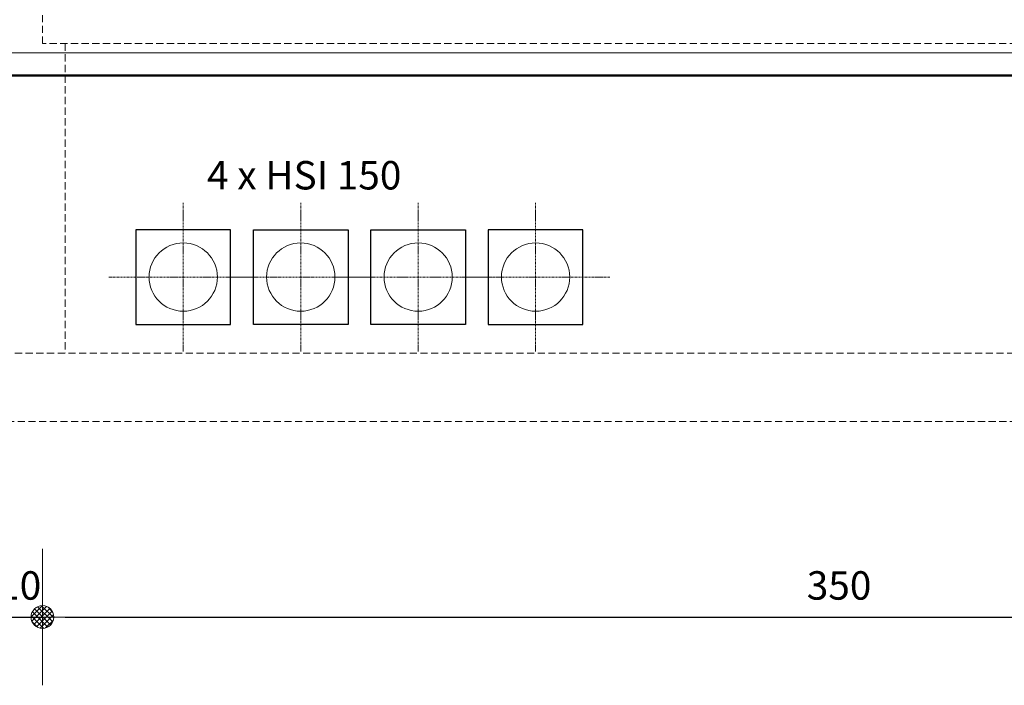
# Model space of a CAD drawing. Extents: x -1140 to -51, y -15 to 755.
# Drawn here: x -761 to -544, y 128 to 274 of the extents above; entities that cross this region are included whole.
import ezdxf

# ---------------------------------------------------------------- set-up
doc = ezdxf.new("R2010")
doc.units = 0
doc.header["$LTSCALE"] = 25
doc.linetypes.add('MITTE2', pattern=[0.265, 0.15, -0.05, 0.015, -0.05])
doc.linetypes.add('VERDECKT2', pattern=[0.1875, 0.125, -0.0625])
doc.layers.get('0').update_dxf_attribs({"linetype": 'CONTINUOUS'})
doc.layers.get('DEFPOINTS').update_dxf_attribs({"linetype": 'CONTINUOUS'})
for name, color, linetype, lineweight in [('Bemaßung', 3, 'CONTINUOUS', 13), ('Erde', 6, 'CONTINUOUS', 50), ('Kontur rot', 1, 'CONTINUOUS', 20), ('Kontur weiss', 7, 'CONTINUOUS', 9), ('Mittellinie', 2, 'MITTE2', 5), ('Text', 1, 'CONTINUOUS', 13), ('Verdeckt', 4, 'VERDECKT2', 9)]:
    doc.layers.add(name, color=color, linetype=linetype, lineweight=lineweight)
doc.styles.get("Standard").update_dxf_attribs({"font": 'TXT.SHX'})
doc.dimstyles.new('M 50 Beton 0.25', dxfattribs={"dimtxt": 6.25, "dimasz": 5, "dimexe": 1.25, "dimexo": 1, "dimgap": 3, "dimtad": 1, "dimdec": 1, "dimtxsty": 'Standard', "dimblk1": 'Maßhilfslinie 1', "dimblk2": 'Maßhilfelinie 2', "dimsah": 1, "dimcen": 12.5, "dimse1": 1, "dimse2": 1, "dimclrd": 256, "dimclre": 256, "dimclrt": 1, "dimadec": 0, "dimazin": 0, "dimtfac": 1, "dimtdec": 1, "dimtmove": 0, "dimatfit": 3, "dimfxl": 0, "dimlwd": 25, "dimlwe": 25, "dimarcsym": 0})
pattern_1 = [(45, (-272.57965, -255.89205), (-0.1122532, 0.1122532), [])]

# ---------------------------------------------------------------- blocks, each defined once
blk = doc.blocks.new('Maßhilfslinie 1')
h = blk.add_hatch()
h.set_pattern_fill('ANSI31', color=256, scale=0.05, style=0)
h.set_pattern_definition([(315, (-272.57965, 255.89205), (-0.1122532, -0.1122532), [])])
edge = h.paths.add_edge_path()
edge.add_arc((0, 0), 0.5, 0, 360)
h = blk.add_hatch()
h.set_pattern_fill('ANSI31', color=256, scale=0.05, style=0)
h.set_pattern_definition([(315, (-272.57965, 255.89205), (-0.1122532, -0.1122532), [])])
edge = h.paths.add_edge_path()
edge.add_arc((0, 0), 0.5, 0, 360)
for p, q in [((0, -3), (0, 3)), ((0, -3), (0, 3)), ((0, 0), (-1, 0))]:
    blk.add_line(p, q)
blk.add_circle((0, 0), 0.5)
blk.add_circle((0, 0), 0.5)
blk = doc.blocks.new('Maßhilfelinie 2')
h = blk.add_hatch()
h.set_pattern_fill('ANSI31', color=256, scale=0.05, style=0)
h.set_pattern_definition(pattern_1)
edge = h.paths.add_edge_path()
edge.add_arc((0, 0), 0.5, 0, 360)
h = blk.add_hatch()
h.set_pattern_fill('ANSI31', color=256, scale=0.05, style=0)
h.set_pattern_definition(pattern_1)
edge = h.paths.add_edge_path()
edge.add_arc((0, 0), 0.5, 0, 360)
for p, q in [((0, 3), (0, -3)), ((0, 0), (-1, 0))]:
    blk.add_line(p, q)
blk.add_circle((0, 0), 0.5)
blk.add_circle((0, 0), 0.5)
blk = doc.blocks.new('*D33')
at = {"layer": 'Bemaßung', "lineweight": 25}
for p, q in [((-770.54, 142.96), (-775.54, 142.96)), ((-765.54, 142.96), (-755.54, 142.96)), ((-750.54, 142.96), (-745.54, 142.96))]:
    blk.add_line(p, q, dxfattribs=at)
at = {"layer": 'DEFPOINTS', "color": 0}
for p in [(-765.54, 268.94), (-755.54, 268.94), (-755.54, 142.96)]:
    blk.add_point(p, dxfattribs=at)
at = {"layer": 'Bemaßung', "lineweight": 25, "xscale": 5, "yscale": 5, "zscale": 5}
blk.add_blockref('Maßhilfslinie 1', (-765.54, 142.96), dxfattribs=at)
at = {"layer": 'Bemaßung', "lineweight": 25, "xscale": 5, "yscale": 5, "zscale": 5, "rotation": 180}
blk.add_blockref('Maßhilfelinie 2', (-755.54, 142.96), dxfattribs=at)
at = {"layer": 'Bemaßung', "color": 1, "insert": (-760.54, 149.09), "char_height": 6.25, "attachment_point": 5}
blk.add_mtext('10', dxfattribs=at)
blk = doc.blocks.new('*D34')
at = {"layer": 'Bemaßung', "lineweight": 25}
blk.add_line((-750.54, 142.96), (-410.54, 142.96), dxfattribs=at)
at = {"layer": 'DEFPOINTS', "color": 0}
for p in [(-755.54, 268.94), (-405.54, 268.94), (-405.54, 142.96)]:
    blk.add_point(p, dxfattribs=at)
at = {"layer": 'Bemaßung', "lineweight": 25, "xscale": 5, "yscale": 5, "zscale": 5, "rotation": 180}
blk.add_blockref('Maßhilfslinie 1', (-755.54, 142.96), dxfattribs=at)
at = {"layer": 'Bemaßung', "lineweight": 25, "xscale": 5, "yscale": 5, "zscale": 5}
blk.add_blockref('Maßhilfelinie 2', (-405.54, 142.96), dxfattribs=at)
at = {"layer": 'Bemaßung', "color": 1, "insert": (-580.54, 149.09), "char_height": 6.25, "attachment_point": 5}
blk.add_mtext('350', dxfattribs=at)

msp = doc.modelspace()

# ---------------------------------------------------------------- linework, layer by layer
for points in [[(-714.2, 228.05), (-735.01, 228.05), (-735.01, 207.25), (-714.2, 207.25)], [(-709.2, 228.05), (-688.4, 228.05), (-688.4, 207.25), (-709.2, 207.25)], [(-683.4, 228.05), (-662.6, 228.05), (-662.6, 207.25), (-683.4, 207.25)], [(-636.8, 228.05), (-657.6, 228.05), (-657.6, 207.25), (-636.8, 207.25)]]:
    msp.add_lwpolyline(points, close=True)
at = {"layer": 'Erde'}
msp.add_line((-173.54, 261.94), (-987.54, 261.94), dxfattribs=at)
at = {"layer": 'Kontur rot'}
msp.add_lwpolyline([(-937.54, 522.14), (-937.54, 266.94), (-223.54, 266.94), (-223.54, 522.14)], dxfattribs=at)
at = {"layer": 'Kontur weiss'}
for centre in [(-724.61, 217.65), (-698.8, 217.65), (-673, 217.65), (-647.2, 217.65)]:
    msp.add_circle(centre, 7.5, dxfattribs=at)
at = {"layer": 'Mittellinie', "color": 8, "ltscale": 0.1}
for p, q in [((-724.61, 233.97), (-724.61, 201.33)), ((-698.8, 233.97), (-698.8, 201.33)), ((-673, 233.97), (-673, 201.33)), ((-647.2, 233.97), (-647.2, 201.33)), ((-708.29, 217.65), (-740.93, 217.65)), ((-715.12, 217.65), (-682.48, 217.65)), ((-689.32, 217.65), (-656.68, 217.65)), ((-630.88, 217.65), (-663.52, 217.65))]:
    msp.add_line(p, q, dxfattribs=at)
at = {"layer": 'Verdeckt', "ltscale": 0.5}
for p, q in [((-755.54, 268.94), (-755.54, 520.94)), ((-405.54, 268.94), (-755.54, 268.94)), ((-750.54, 268.94), (-750.54, 200.94))]:
    msp.add_line(p, q, dxfattribs=at)
for points in [[(-239.54, 268.94), (-242.04, 200.94), (-919.04, 200.94), (-921.54, 268.94)], [(-225.04, 266.94), (-225.04, 185.94), (-936.04, 185.94), (-936.04, 266.94)]]:
    msp.add_lwpolyline(points, dxfattribs=at)

# ---------------------------------------------------------------- texts
at = {"layer": 'Text', "insert": (-719.38, 243.14), "char_height": 6.25, "attachment_point": 1}
msp.add_mtext('{\\Ftxt.shx;4} x HSI 150', dxfattribs=at)

# ---------------------------------------------------------------- dimensions: what is measured, and where the dimension line sits
at = {"layer": 'Bemaßung', "color": 5}
dim = msp.add_linear_dim(base=(-755.54, 142.96), p1=(-765.54, 268.94), p2=(-755.54, 268.94), dimstyle='M 50 Beton 0.25', override={"dimtix": 1}, dxfattribs=at)
dim.commit()
dim.dimension.update_dxf_attribs({"geometry": '*D33', "text_midpoint": (-760.54, 149.09)})
dim = msp.add_linear_dim(base=(-405.54, 142.96), p1=(-755.54, 268.94), p2=(-405.54, 268.94), dimstyle='M 50 Beton 0.25', dxfattribs=at)
dim.commit()
dim.dimension.update_dxf_attribs({"geometry": '*D34', "text_midpoint": (-580.54, 149.09)})

doc.saveas('drawing.dxf')
